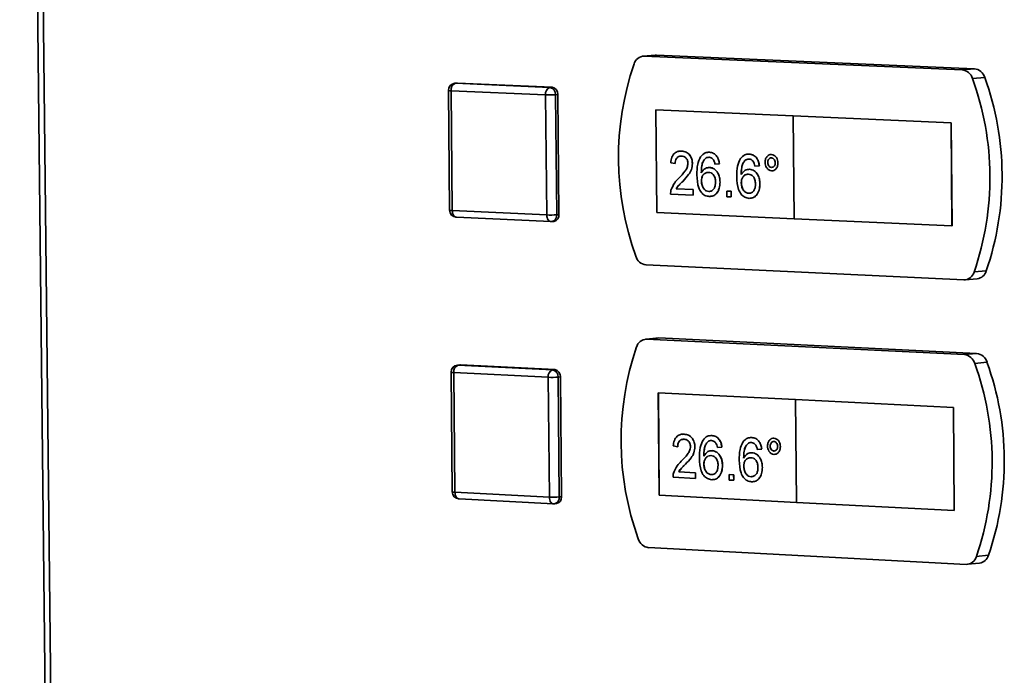
# Paper-space layout 'Blatt3' of a CAD drawing. Units: millimetres. Extents: x 0 to 4200, y 0 to 2970.
# Drawn here: x 613 to 856, y 1973 to 2135 of the extents above; entities that cross this region are included whole.
import ezdxf

# ---------------------------------------------------------------- set-up
doc = ezdxf.new("R2010")
doc.units = ezdxf.units.MM

psp = doc.layouts.new('Blatt3')

# ---------------------------------------------------------------- linework, layer by layer
at = {"color": 7, "linetype": 'Continuous', "lineweight": 35, "ltscale": 10}
for p, q in [((627.41, 1190.61), (612.79, 2550.94)), ((614.2, 2550.9), (628.8, 1190.26)), ((769.5, 2126.4), (766.48, 2126.13)), ((769.78, 2126.4), (766.76, 2126.14)), ((845.17, 2122.76), (766.76, 2126.14)), ((769.78, 2126.4), (769.5, 2126.4)), ((848.18, 2123.02), (769.78, 2126.4)), ((848.18, 2123.02), (845.17, 2122.76)), ((850.74, 2120.84), (847.73, 2120.58)), ((718.51, 2117.68), (718.79, 2088.11)), ((742.47, 2116.57), (719.17, 2117.59)), ((719.17, 2117.59), (719.45, 2088.03)), ((720.64, 2119.47), (720.09, 2119.42)), ((720.23, 2119.43), (720.78, 2119.47)), ((720.23, 2119.43), (743.53, 2118.4)), ((720.64, 2119.47), (720.78, 2119.47)), ((720.78, 2119.47), (744.07, 2118.45)), ((743.53, 2118.4), (744.07, 2118.45)), ((742.74, 2086.95), (742.47, 2116.57)), ((744.92, 2116.6), (745.46, 2116.65)), ((744.92, 2116.6), (745.2, 2086.98)), ((745.46, 2116.65), (745.74, 2087.03)), ((803.53, 2111.42), (769.64, 2112.92)), ((769.64, 2112.92), (769.87, 2087.59)), ((769.65, 2112.92), (769.88, 2087.59)), ((803.52, 2111.42), (803.73, 2086.03)), ((842.46, 2109.7), (803.52, 2111.42)), ((803.52, 2111.42), (803.53, 2111.42)), ((842.47, 2109.7), (803.53, 2111.42)), ((842.67, 2084.23), (842.46, 2109.7)), ((842.46, 2109.7), (842.47, 2109.7)), ((842.68, 2084.23), (842.47, 2109.7)), ((775.59, 2102.71), (775.58, 2102.71)), ((775.59, 2102.68), (776.03, 2102.72)), ((776.02, 2102.72), (776.03, 2102.72)), ((781.85, 2100.89), (781.86, 2100.89)), ((782.45, 2102.4), (782.44, 2102.4)), ((782.46, 2102.35), (782.85, 2102.41)), ((782.84, 2102.41), (782.85, 2102.41)), ((791.68, 2100.45), (791.7, 2100.45)), ((792.29, 2101.96), (792.28, 2101.96)), ((792.29, 2101.91), (792.69, 2101.97)), ((792.67, 2101.97), (792.69, 2101.97)), ((797.97, 2101.86), (797.96, 2101.86)), ((798.14, 2101.86), (798.15, 2101.86)), ((774.41, 2099.62), (773.32, 2099.8)), ((774.41, 2099.62), (774.42, 2099.62)), ((778.66, 2099.63), (778.67, 2099.63)), ((782.64, 2098.67), (782.63, 2098.67)), ((782.65, 2098.61), (782.93, 2098.68)), ((782.92, 2098.68), (782.93, 2098.68)), ((785.32, 2099.54), (784.23, 2099.45)), ((785.32, 2099.54), (785.33, 2099.54)), ((792.47, 2098.23), (792.46, 2098.23)), ((792.48, 2098.17), (792.77, 2098.23)), ((792.76, 2098.23), (792.77, 2098.23)), ((795.16, 2099.09), (794.07, 2099)), ((795.16, 2099.09), (795.17, 2099.09)), ((797.23, 2099.9), (797.24, 2099.9)), ((798.18, 2098.68), (798.19, 2098.68)), ((798.36, 2097.85), (798.38, 2097.85)), ((799.75, 2099.79), (799.76, 2099.79)), ((776.34, 2095.31), (776.35, 2095.32)), ((780.88, 2095.3), (780.89, 2095.3)), ((774.66, 2093.39), (778.83, 2093.2)), ((774.66, 2093.39), (774.67, 2093.39)), ((774.67, 2093.39), (778.84, 2093.2)), ((778.83, 2093.2), (778.84, 2091.82)), ((778.83, 2093.2), (778.84, 2093.2)), ((778.84, 2093.2), (778.85, 2091.82)), ((785.47, 2095.07), (785.48, 2095.07)), ((787.13, 2092.82), (787.14, 2092.83)), ((787.13, 2092.82), (788.22, 2092.77)), ((787.14, 2091.44), (787.13, 2092.82)), ((787.14, 2092.83), (788.23, 2092.78)), ((790.72, 2094.86), (790.73, 2094.86)), ((795.31, 2094.62), (795.32, 2094.62)), ((778.84, 2091.82), (773.28, 2092.08)), ((778.84, 2091.82), (778.85, 2091.82)), ((782.71, 2092.75), (782.72, 2092.75)), ((783.13, 2091.51), (783.15, 2091.51)), ((788.23, 2091.39), (787.14, 2091.44)), ((788.22, 2092.77), (788.23, 2092.78)), ((788.22, 2092.77), (788.23, 2091.39)), ((788.23, 2092.78), (788.24, 2091.39)), ((788.23, 2091.39), (788.24, 2091.39)), ((792.55, 2092.3), (792.56, 2092.3)), ((792.97, 2091.06), (792.98, 2091.06)), ((719.45, 2088.03), (742.74, 2086.95)), ((720.46, 2086.38), (743.75, 2085.3)), ((745.2, 2086.98), (745.74, 2087.03)), ((769.87, 2087.59), (803.73, 2086.03)), ((769.88, 2087.59), (769.87, 2087.59)), ((769.88, 2087.59), (803.73, 2086.03)), ((803.73, 2086.03), (842.67, 2084.23)), ((743.99, 2085.31), (744.53, 2085.36)), ((842.67, 2084.23), (842.68, 2084.23)), ((767.22, 2074.63), (845.58, 2070.93)), ((845.9, 2070.94), (848.9, 2071.22)), ((851.11, 2073.16), (848.11, 2072.88)), ((770.09, 2056.59), (767.07, 2056.3)), ((770.4, 2056.6), (767.38, 2056.31)), ((770.4, 2056.6), (770.09, 2056.59)), ((848.73, 2052.79), (770.4, 2056.6)), ((845.73, 2052.5), (767.38, 2056.31)), ((848.73, 2052.79), (845.73, 2052.5)), ((721.28, 2049.95), (720.74, 2049.9)), ((720.9, 2049.9), (721.44, 2049.95)), ((720.9, 2049.9), (744.18, 2048.75)), ((721.28, 2049.95), (721.44, 2049.95)), ((721.44, 2049.95), (744.72, 2048.8)), ((851.29, 2050.6), (848.29, 2050.31)), ((719.17, 2048.15), (719.45, 2018.64)), ((743.11, 2046.91), (719.83, 2048.06)), ((719.83, 2048.06), (720.11, 2018.54)), ((743.39, 2017.34), (743.11, 2046.91)), ((744.18, 2048.75), (744.72, 2048.8)), ((745.56, 2046.94), (746.1, 2047)), ((745.56, 2046.94), (745.84, 2017.38)), ((746.1, 2047), (746.38, 2017.43)), ((804.12, 2041.41), (770.26, 2043.09)), ((770.26, 2043.09), (770.49, 2017.81)), ((770.27, 2043.09), (770.5, 2017.81)), ((804.11, 2041.41), (804.33, 2016.06)), ((843.03, 2039.48), (804.11, 2041.41)), ((804.11, 2041.41), (804.12, 2041.41)), ((843.04, 2039.48), (804.12, 2041.41)), ((843.23, 2014.05), (843.03, 2039.48)), ((843.03, 2039.48), (843.04, 2039.48)), ((843.24, 2014.05), (843.04, 2039.48)), ((776.16, 2032.87), (776.15, 2032.86)), ((776.17, 2032.83), (776.64, 2032.88)), ((776.63, 2032.87), (776.64, 2032.88)), ((783.03, 2032.52), (783.02, 2032.52)), ((783.03, 2032.46), (783.46, 2032.53)), ((783.45, 2032.53), (783.46, 2032.53)), ((775.03, 2029.79), (773.94, 2029.98)), ((775.03, 2029.79), (775.04, 2029.79)), ((779.28, 2029.77), (779.29, 2029.77)), ((782.46, 2031.02), (782.47, 2031.02)), ((792.29, 2030.52), (792.3, 2030.53)), ((792.85, 2032.03), (792.84, 2032.02)), ((792.86, 2031.97), (793.29, 2032.04)), ((793.28, 2032.04), (793.29, 2032.04)), ((797.83, 2029.94), (797.84, 2029.94)), ((798.55, 2031.9), (798.54, 2031.89)), ((798.74, 2031.9), (798.75, 2031.9)), ((800.35, 2029.82), (800.36, 2029.82)), ((783.22, 2028.8), (783.21, 2028.8)), ((783.23, 2028.74), (783.54, 2028.81)), ((783.53, 2028.8), (783.54, 2028.81)), ((785.93, 2029.65), (784.84, 2029.57)), ((785.93, 2029.65), (785.94, 2029.65)), ((793.05, 2028.3), (793.04, 2028.3)), ((793.06, 2028.24), (793.37, 2028.31)), ((793.36, 2028.31), (793.37, 2028.31)), ((795.76, 2029.15), (794.67, 2029.07)), ((795.76, 2029.15), (795.77, 2029.15)), ((798.78, 2028.72), (798.79, 2028.72)), ((798.98, 2027.9), (798.99, 2027.9)), ((776.96, 2025.48), (776.97, 2025.48)), ((781.49, 2025.45), (781.51, 2025.45)), ((786.08, 2025.18), (786.09, 2025.19)), ((791.32, 2024.95), (791.33, 2024.95)), ((775.28, 2023.57), (775.29, 2023.58)), ((775.28, 2023.57), (779.44, 2023.36)), ((775.29, 2023.58), (779.45, 2023.36)), ((779.44, 2023.36), (779.45, 2021.98)), ((779.44, 2023.36), (779.45, 2023.36)), ((779.45, 2023.36), (779.46, 2021.98)), ((783.32, 2022.89), (783.34, 2022.89)), ((787.75, 2021.56), (787.73, 2022.94)), ((787.73, 2022.94), (788.83, 2022.88)), ((787.73, 2022.94), (787.75, 2022.94)), ((787.75, 2022.94), (788.84, 2022.88)), ((788.83, 2022.88), (788.84, 2021.5)), ((788.83, 2022.88), (788.84, 2022.88)), ((788.84, 2022.88), (788.85, 2021.5)), ((793.15, 2022.38), (793.16, 2022.38)), ((795.91, 2024.68), (795.92, 2024.68)), ((779.45, 2021.98), (773.89, 2022.27)), ((779.45, 2021.98), (779.46, 2021.98)), ((783.78, 2021.65), (783.79, 2021.65)), ((788.84, 2021.5), (787.75, 2021.56)), ((788.84, 2021.5), (788.85, 2021.5)), ((793.61, 2021.14), (793.62, 2021.15)), ((720.11, 2018.54), (743.39, 2017.34)), ((770.49, 2017.81), (804.33, 2016.06)), ((770.5, 2017.81), (770.49, 2017.81)), ((770.5, 2017.81), (804.33, 2016.06)), ((721.11, 2016.91), (744.38, 2015.71)), ((744.65, 2015.71), (745.19, 2015.77)), ((745.84, 2017.38), (746.38, 2017.43)), ((804.33, 2016.06), (843.23, 2014.05)), ((843.23, 2014.05), (843.24, 2014.05)), ((767.84, 2004.88), (846.14, 2000.76)), ((851.67, 2003.01), (848.67, 2002.69)), ((846.49, 2000.77), (849.49, 2001.08))]:
    psp.add_line(p, q, dxfattribs=at)
at = {"color": 1, "linetype": 'Continuous', "lineweight": 35, "ltscale": 10}
for p, q in [((720.09, 2119.42), (720.23, 2119.43)), ((720.74, 2049.9), (720.9, 2049.9))]:
    psp.add_line(p, q, dxfattribs=at)
at = {"color": 1, "linetype": 'Continuous', "lineweight": 35, "ltscale": 10, "flags": 128}
for points in [[(720.46, 2086.38), (720.34, 2086.4), (720.13, 2086.48), (719.94, 2086.62), (719.78, 2086.83), (719.64, 2087.08), (719.54, 2087.37), (719.47, 2087.69), (719.45, 2088.03)], [(743.75, 2085.3), (743.63, 2085.32), (743.42, 2085.4), (743.24, 2085.54), (743.07, 2085.74), (742.93, 2086), (742.83, 2086.29), (742.77, 2086.61), (742.74, 2086.95)], [(721.11, 2016.91), (721, 2016.93), (720.79, 2017.01), (720.61, 2017.15), (720.44, 2017.35), (720.3, 2017.6), (720.2, 2017.89), (720.13, 2018.2), (720.11, 2018.54)], [(744.38, 2015.71), (744.27, 2015.72), (744.07, 2015.8), (743.88, 2015.94), (743.71, 2016.14), (743.58, 2016.39), (743.47, 2016.68), (743.41, 2017), (743.39, 2017.34)]]:
    psp.add_lwpolyline(points, dxfattribs=at)
at = {"color": 7, "linetype": 'Continuous', "lineweight": 35, "ltscale": 100}
for centre, radius, start, end in [((766.81, 2123.5), 2.64, 91.1025, 164.8711), ((832.08, 2101.1), 71.64, 161.1969, 199.8311), ((844.81, 2119.74), 3.04, 15.9848, 83.2224), ((847.82, 2120.01), 3.04, 15.9907, 83.2291), ((780.41, 2096.19), 71.61, 341.0001, 19.9123), ((783.46, 2096.47), 71.56, 340.9936, 19.9146), ((720.24, 2117.69), 1.74, 94.93, 180.5567), ((720.82, 2117.86), 1.67, 110.4897, 189.1684), ((744.12, 2116.83), 1.68, 110.625, 189.1823), ((743.24, 2116.74), 1.69, 355.367, 79.8586), ((743.78, 2116.79), 1.69, 355.3673, 79.8603), ((743.39, 2138.68), 22.13, 267.6227, 273.9814), ((720.54, 2088.13), 1.75, 180.5988, 267.346), ((743.66, 2108), 21.07, 267.4967, 274.1726), ((744.22, 2086.85), 1.53, 281.6038, 6.7871), ((743.83, 2087.05), 1.75, 267.34, 275.2643), ((767.59, 2077.62), 3.02, 195.8365, 262.8553), ((845.55, 2073.58), 2.66, 270.6973, 344.5386), ((848.51, 2073.9), 2.71, 278.2882, 344.1744), ((832.53, 2031.33), 71.46, 161.1808, 199.8472), ((767.41, 2053.69), 2.62, 90.7119, 164.8152), ((845.35, 2049.46), 3.06, 16.0001, 82.8941), ((848.36, 2049.76), 3.06, 16.006, 82.901), ((720.91, 2048.17), 1.74, 95.4902, 180.5439), ((721.5, 2048.32), 1.69, 110.9245, 188.9891), ((781.14, 2025.96), 71.43, 340.9838, 19.9286), ((784.19, 2026.27), 71.38, 340.9773, 19.9309), ((744.78, 2047.17), 1.69, 111.0606, 189.0022), ((744.04, 2066.68), 19.79, 267.3265, 274.4309), ((743.87, 2047.08), 1.7, 355.4661, 79.5766), ((744.41, 2047.13), 1.7, 355.4664, 79.5783), ((721.2, 2018.66), 1.75, 180.6019, 267.046), ((744.31, 2036.26), 18.94, 267.2008, 274.6217), ((744.47, 2017.45), 1.75, 267.0278, 275.8312), ((744.87, 2017.25), 1.52, 282.0242, 6.7939), ((768.24, 2007.89), 3.04, 195.853, 262.5293), ((849.08, 2003.74), 2.69, 278.7539, 344.0839), ((846.13, 2003.39), 2.64, 270.306, 344.4803)]:
    psp.add_arc(centre, radius, start, end, dxfattribs=at)
at = {"color": 1, "linetype": 'Continuous', "lineweight": 35, "ltscale": 100}
for centre, radius, start, end in [((719.02, 2119.12), 1.53, 250.3023, 275.4124), ((719.34, 2089.77), 1.74, 251.4739, 273.5218), ((743.68, 2086.8), 1.53, 281.6051, 6.7885), ((719.69, 2049.44), 1.39, 248.1222, 275.9036), ((720.01, 2020.12), 1.59, 249.4971, 273.8141), ((744.33, 2017.2), 1.52, 282.0255, 6.7953)]:
    psp.add_arc(centre, radius, start, end, dxfattribs=at)
at = {"color": 7, "linetype": 'Continuous', "lineweight": 35, "ltscale": 10}
for points, knots in [([(773.32, 2099.8), (773.37, 2100.28), (773.49, 2101.23), (774.21, 2102.25), (775.12, 2102.7), (775.72, 2102.71), (776.02, 2102.72)], [0, 0, 0, 0, 0.280235, 0.558893, 0.779132, 1, 1, 1, 1]), ([(776.02, 2102.72), (776.39, 2102.67), (777.13, 2102.57), (778.02, 2101.78), (778.57, 2100.74), (778.63, 2100), (778.66, 2099.63)], [0, 0, 0, 0, 0.280482, 0.559644, 0.779749, 1, 1, 1, 1]), ([(776.03, 2102.72), (776.4, 2102.67), (777.14, 2102.57), (778.03, 2101.79), (778.58, 2100.74), (778.64, 2100), (778.67, 2099.63)], [0, 0, 0, 0, 0.280482, 0.559644, 0.779749, 1, 1, 1, 1]), ([(776, 2101.48), (775.77, 2101.46), (775.3, 2101.44), (774.74, 2100.98), (774.44, 2100.31), (774.42, 2099.85), (774.41, 2099.62)], [0, 0, 0, 0, 0.2804101, 0.559489, 0.7793747, 1, 1, 1, 1]), ([(775.77, 2101.44), (775.62, 2101.43), (775.23, 2101.4), (774.75, 2100.98), (774.45, 2100.32), (774.43, 2099.85), (774.42, 2099.62)], [0, 0, 0, 0, 0.2002274, 0.5104036, 0.7547908, 1, 1, 1, 1]), ([(777.57, 2099.66), (777.54, 2099.94), (777.48, 2100.49), (777.03, 2101.09), (776.52, 2101.41), (776.17, 2101.46), (776, 2101.48)], [0, 0, 0, 0, 0.27908, 0.558612, 0.779043, 1, 1, 1, 1]), ([(779.78, 2096.82), (779.78, 2097.72), (779.79, 2099.33), (780.4, 2100.69), (780.67, 2101.29)], [0, 0, 0, 0, 0.561396, 1, 1, 1, 1]), ([(780.67, 2101.29), (781.01, 2101.67), (781.63, 2102.36), (782.47, 2102.4), (782.84, 2102.41)], [0, 0, 0, 0, 0.55838, 1, 1, 1, 1]), ([(781.85, 2100.89), (781.64, 2100.64), (781.23, 2100.14), (780.89, 2098.88), (780.87, 2097.93), (780.86, 2097.35)], [0, 0, 0, 0, 0.279359, 0.559176, 1, 1, 1, 1]), ([(781.86, 2100.89), (781.65, 2100.64), (781.24, 2100.14), (780.9, 2098.88), (780.88, 2097.93), (780.87, 2097.35)], [0, 0, 0, 0, 0.279359, 0.559176, 1, 1, 1, 1]), ([(782.78, 2101.17), (782.59, 2101.16), (782.27, 2101.15), (781.98, 2100.97), (781.85, 2100.89)], [0, 0, 0, 0, 0.559717, 1, 1, 1, 1]), ([(782.79, 2101.17), (782.6, 2101.16), (782.28, 2101.15), (781.99, 2100.97), (781.86, 2100.89)], [0, 0, 0, 0, 0.559717, 1, 1, 1, 1]), ([(783.83, 2100.57), (783.65, 2100.76), (783.34, 2101.09), (782.95, 2101.15), (782.78, 2101.17)], [0, 0, 0, 0, 0.5590039, 1, 1, 1, 1]), ([(782.84, 2102.41), (783.18, 2102.36), (783.86, 2102.26), (784.68, 2101.51), (785.16, 2100.54), (785.27, 2099.87), (785.32, 2099.54)], [0, 0, 0, 0, 0.280049, 0.559187, 0.779374, 1, 1, 1, 1]), ([(782.85, 2102.41), (783.19, 2102.36), (783.87, 2102.26), (784.69, 2101.51), (785.17, 2100.54), (785.28, 2099.87), (785.33, 2099.54)], [0, 0, 0, 0, 0.280049, 0.559187, 0.779374, 1, 1, 1, 1]), ([(784.23, 2099.45), (784.18, 2099.67), (784.1, 2100.08), (783.91, 2100.42), (783.83, 2100.57)], [0, 0, 0, 0, 0.560488, 1, 1, 1, 1]), ([(789.61, 2096.37), (789.61, 2097.28), (789.62, 2098.88), (790.23, 2100.24), (790.5, 2100.84)], [0, 0, 0, 0, 0.561396, 1, 1, 1, 1]), ([(790.5, 2100.84), (790.85, 2101.23), (791.47, 2101.92), (792.3, 2101.95), (792.67, 2101.97)], [0, 0, 0, 0, 0.55838, 1, 1, 1, 1]), ([(791.68, 2100.45), (791.48, 2100.2), (791.07, 2099.69), (790.72, 2098.43), (790.71, 2097.49), (790.7, 2096.91)], [0, 0, 0, 0, 0.279359, 0.559176, 1, 1, 1, 1]), ([(791.7, 2100.45), (791.49, 2100.2), (791.08, 2099.69), (790.73, 2098.43), (790.72, 2097.49), (790.71, 2096.91)], [0, 0, 0, 0, 0.279359, 0.559176, 1, 1, 1, 1]), ([(792.61, 2100.73), (792.43, 2100.72), (792.1, 2100.7), (791.81, 2100.53), (791.68, 2100.45)], [0, 0, 0, 0, 0.559717, 1, 1, 1, 1]), ([(792.62, 2100.73), (792.44, 2100.72), (792.11, 2100.7), (791.82, 2100.53), (791.7, 2100.45)], [0, 0, 0, 0, 0.559717, 1, 1, 1, 1]), ([(793.66, 2100.13), (793.49, 2100.31), (793.18, 2100.65), (792.79, 2100.7), (792.61, 2100.73)], [0, 0, 0, 0, 0.559004, 1, 1, 1, 1]), ([(792.67, 2101.97), (793.02, 2101.92), (793.7, 2101.82), (794.52, 2101.07), (795, 2100.1), (795.11, 2099.43), (795.16, 2099.09)], [0, 0, 0, 0, 0.280049, 0.559187, 0.779374, 1, 1, 1, 1]), ([(792.69, 2101.97), (793.03, 2101.92), (793.71, 2101.82), (794.53, 2101.07), (795.01, 2100.1), (795.12, 2099.43), (795.17, 2099.09)], [0, 0, 0, 0, 0.280049, 0.559187, 0.779374, 1, 1, 1, 1]), ([(794.07, 2099), (794.02, 2099.23), (793.94, 2099.63), (793.75, 2099.98), (793.66, 2100.13)], [0, 0, 0, 0, 0.560488, 1, 1, 1, 1]), ([(796.58, 2099.93), (796.6, 2100.23), (796.65, 2100.81), (797.08, 2101.44), (797.59, 2101.82), (797.96, 2101.85), (798.14, 2101.86)], [0, 0, 0, 0, 0.279529, 0.55934, 0.779658, 1, 1, 1, 1]), ([(798.16, 2101.03), (798.02, 2101.02), (797.75, 2100.99), (797.45, 2100.68), (797.26, 2100.31), (797.24, 2100.03), (797.23, 2099.9)], [0, 0, 0, 0, 0.279558, 0.559263, 0.779588, 1, 1, 1, 1]), ([(798.17, 2101.03), (798.03, 2101.02), (797.76, 2100.99), (797.46, 2100.68), (797.27, 2100.31), (797.25, 2100.03), (797.24, 2099.9)], [0, 0, 0, 0, 0.279558, 0.559263, 0.779588, 1, 1, 1, 1]), ([(798.14, 2101.86), (798.38, 2101.82), (798.85, 2101.73), (799.37, 2101.16), (799.7, 2100.49), (799.73, 2100.02), (799.75, 2099.79)], [0, 0, 0, 0, 0.279563, 0.559286, 0.7796, 1, 1, 1, 1]), ([(798.15, 2101.86), (798.39, 2101.82), (798.86, 2101.73), (799.38, 2101.16), (799.71, 2100.49), (799.74, 2100.02), (799.76, 2099.79)], [0, 0, 0, 0, 0.279563, 0.559286, 0.7796, 1, 1, 1, 1]), ([(799.09, 2099.81), (799.08, 2099.99), (799.04, 2100.34), (798.78, 2100.73), (798.48, 2100.98), (798.26, 2101.01), (798.16, 2101.03)], [0, 0, 0, 0, 0.279512, 0.559328, 0.779657, 1, 1, 1, 1]), ([(775.32, 2096.01), (775.85, 2096.57), (776.6, 2097.36), (777.43, 2098.6), (777.52, 2099.31), (777.57, 2099.66)], [0, 0, 0, 0, 0.561313, 0.781386, 1, 1, 1, 1]), ([(778.66, 2099.63), (778.61, 2099.11), (778.5, 2098.09), (777.6, 2096.64), (776.82, 2095.82), (776.34, 2095.31)], [0, 0, 0, 0, 0.278741, 0.558834, 1, 1, 1, 1]), ([(778.67, 2099.63), (778.62, 2099.12), (778.51, 2098.09), (777.61, 2096.64), (776.83, 2095.82), (776.35, 2095.32)], [0, 0, 0, 0, 0.278741, 0.558834, 1, 1, 1, 1]), ([(780.86, 2097.35), (781.17, 2097.79), (781.72, 2098.56), (782.55, 2098.64), (782.92, 2098.68)], [0, 0, 0, 0, 0.5586251, 1, 1, 1, 1]), ([(782.92, 2098.68), (783.31, 2098.59), (784.1, 2098.43), (784.94, 2097.41), (785.4, 2096.24), (785.45, 2095.46), (785.47, 2095.07)], [0, 0, 0, 0, 0.279141, 0.558815, 0.77917, 1, 1, 1, 1]), ([(782.93, 2098.68), (783.32, 2098.6), (784.11, 2098.43), (784.95, 2097.41), (785.41, 2096.24), (785.46, 2095.46), (785.48, 2095.07)], [0, 0, 0, 0, 0.279141, 0.558815, 0.77917, 1, 1, 1, 1]), ([(790.7, 2096.91), (791.01, 2097.34), (791.56, 2098.12), (792.39, 2098.2), (792.76, 2098.23)], [0, 0, 0, 0, 0.558625, 1, 1, 1, 1]), ([(792.76, 2098.23), (793.15, 2098.15), (793.93, 2097.98), (794.78, 2096.96), (795.24, 2095.79), (795.29, 2095.01), (795.31, 2094.62)], [0, 0, 0, 0, 0.279141, 0.558815, 0.77917, 1, 1, 1, 1]), ([(792.77, 2098.23), (793.16, 2098.15), (793.95, 2097.98), (794.79, 2096.96), (795.25, 2095.79), (795.3, 2095.01), (795.32, 2094.62)], [0, 0, 0, 0, 0.279141, 0.558815, 0.77917, 1, 1, 1, 1]), ([(798.18, 2097.85), (797.94, 2097.9), (797.47, 2097.99), (796.95, 2098.56), (796.63, 2099.23), (796.59, 2099.7), (796.58, 2099.93)], [0, 0, 0, 0, 0.279488, 0.559227, 0.779561, 1, 1, 1, 1]), ([(797.23, 2099.9), (797.25, 2099.72), (797.29, 2099.37), (797.54, 2098.98), (797.85, 2098.73), (798.07, 2098.7), (798.18, 2098.68)], [0, 0, 0, 0, 0.279565, 0.559423, 0.7797, 1, 1, 1, 1]), ([(797.24, 2099.9), (797.26, 2099.72), (797.3, 2099.38), (797.56, 2098.98), (797.86, 2098.73), (798.08, 2098.7), (798.19, 2098.68)], [0, 0, 0, 0, 0.279565, 0.559423, 0.7797, 1, 1, 1, 1]), ([(798.18, 2098.68), (798.31, 2098.69), (798.59, 2098.72), (798.89, 2099.03), (799.07, 2099.41), (799.09, 2099.68), (799.09, 2099.81)], [0, 0, 0, 0, 0.279549, 0.55928, 0.779603, 1, 1, 1, 1]), ([(799.75, 2099.79), (799.73, 2099.49), (799.68, 2098.9), (799.25, 2098.27), (798.73, 2097.89), (798.36, 2097.86), (798.18, 2097.85)], [0, 0, 0, 0, 0.279465, 0.55931, 0.779609, 1, 1, 1, 1]), ([(799.76, 2099.79), (799.74, 2099.49), (799.69, 2098.9), (799.26, 2098.27), (798.74, 2097.89), (798.37, 2097.86), (798.19, 2097.85)], [0, 0, 0, 0, 0.279465, 0.55931, 0.779609, 1, 1, 1, 1]), ([(773.38, 2093.03), (773.65, 2093.69), (774.13, 2094.86), (774.95, 2095.66), (775.32, 2096.01)], [0, 0, 0, 0, 0.5583593, 1, 1, 1, 1]), ([(776.34, 2095.31), (776.14, 2095.11), (775.81, 2094.78), (775.35, 2094.31), (774.97, 2093.89), (774.77, 2093.56), (774.66, 2093.39)], [0, 0, 0, 0, 0.3400378, 0.5600628, 0.7800895, 1, 1, 1, 1]), ([(776.35, 2095.32), (776.15, 2095.11), (775.82, 2094.78), (775.36, 2094.31), (774.98, 2093.9), (774.78, 2093.56), (774.67, 2093.39)], [0, 0, 0, 0, 0.3400378, 0.5600628, 0.7800895, 1, 1, 1, 1]), ([(782.81, 2091.5), (782.45, 2091.56), (781.73, 2091.67), (780.79, 2092.48), (779.88, 2094.18), (779.82, 2095.73), (779.78, 2096.82)], [0, 0, 0, 0, 0.186919, 0.373549, 0.560232, 1, 1, 1, 1]), ([(782.63, 2097.45), (782.37, 2097.43), (781.85, 2097.38), (781.25, 2096.82), (780.92, 2096.08), (780.89, 2095.56), (780.88, 2095.3)], [0, 0, 0, 0, 0.27974, 0.559339, 0.779412, 1, 1, 1, 1]), ([(780.88, 2095.3), (780.92, 2094.95), (780.99, 2094.25), (781.43, 2093.38), (782.06, 2092.85), (782.49, 2092.78), (782.71, 2092.75)], [0, 0, 0, 0, 0.280082, 0.55977, 0.779688, 1, 1, 1, 1]), ([(782.64, 2097.45), (782.38, 2097.43), (781.86, 2097.38), (781.27, 2096.82), (780.93, 2096.08), (780.9, 2095.56), (780.89, 2095.3)], [0, 0, 0, 0, 0.27974, 0.559339, 0.779412, 1, 1, 1, 1]), ([(780.89, 2095.3), (780.93, 2094.95), (781, 2094.25), (781.44, 2093.38), (782.07, 2092.85), (782.5, 2092.78), (782.72, 2092.75)], [0, 0, 0, 0, 0.280082, 0.55977, 0.779688, 1, 1, 1, 1]), ([(784.38, 2095.07), (784.36, 2095.41), (784.31, 2096.08), (783.87, 2096.91), (783.26, 2097.37), (782.84, 2097.42), (782.63, 2097.45)], [0, 0, 0, 0, 0.280456, 0.559364, 0.779311, 1, 1, 1, 1]), ([(792.64, 2091.05), (792.28, 2091.11), (791.57, 2091.22), (790.63, 2092.03), (789.71, 2093.73), (789.65, 2095.28), (789.61, 2096.37)], [0, 0, 0, 0, 0.186919, 0.373549, 0.560232, 1, 1, 1, 1]), ([(792.47, 2097), (792.2, 2096.98), (791.68, 2096.93), (791.09, 2096.37), (790.75, 2095.64), (790.73, 2095.12), (790.72, 2094.86)], [0, 0, 0, 0, 0.27974, 0.559339, 0.779412, 1, 1, 1, 1]), ([(792.48, 2097), (792.22, 2096.98), (791.69, 2096.93), (791.1, 2096.37), (790.76, 2095.64), (790.74, 2095.12), (790.73, 2094.86)], [0, 0, 0, 0, 0.27974, 0.559339, 0.779412, 1, 1, 1, 1]), ([(794.22, 2094.63), (794.19, 2094.96), (794.15, 2095.64), (793.71, 2096.46), (793.09, 2096.92), (792.68, 2096.98), (792.47, 2097)], [0, 0, 0, 0, 0.280456, 0.559364, 0.779311, 1, 1, 1, 1]), ([(773.28, 2092.08), (773.28, 2092.26), (773.28, 2092.59), (773.35, 2092.89), (773.38, 2093.03)], [0, 0, 0, 0, 0.559956, 1, 1, 1, 1]), ([(782.71, 2092.75), (782.98, 2092.78), (783.52, 2092.83), (784.08, 2093.48), (784.35, 2094.28), (784.37, 2094.81), (784.38, 2095.07)], [0, 0, 0, 0, 0.279489, 0.558551, 0.778978, 1, 1, 1, 1]), ([(785.47, 2095.07), (785.43, 2094.54), (785.35, 2093.5), (784.71, 2092.27), (783.79, 2091.57), (783.13, 2091.52), (782.81, 2091.5)], [0, 0, 0, 0, 0.28023, 0.559761, 0.779759, 1, 1, 1, 1]), ([(785.48, 2095.07), (785.44, 2094.54), (785.37, 2093.5), (784.72, 2092.27), (783.9, 2091.62), (783.36, 2091.58), (783.14, 2091.56)], [0, 0, 0, 0, 0.302528, 0.604301, 0.841805, 1, 1, 1, 1]), ([(790.72, 2094.86), (790.75, 2094.5), (790.82, 2093.8), (791.27, 2092.93), (791.89, 2092.4), (792.33, 2092.33), (792.55, 2092.3)], [0, 0, 0, 0, 0.280082, 0.55977, 0.779688, 1, 1, 1, 1]), ([(790.73, 2094.86), (790.76, 2094.5), (790.83, 2093.8), (791.28, 2092.93), (791.9, 2092.4), (792.34, 2092.33), (792.56, 2092.3)], [0, 0, 0, 0, 0.280082, 0.55977, 0.779688, 1, 1, 1, 1]), ([(792.55, 2092.3), (792.82, 2092.33), (793.36, 2092.38), (793.92, 2093.03), (794.19, 2093.83), (794.21, 2094.36), (794.22, 2094.63)], [0, 0, 0, 0, 0.279489, 0.558551, 0.778978, 1, 1, 1, 1]), ([(795.31, 2094.62), (795.27, 2094.1), (795.19, 2093.05), (794.55, 2091.82), (793.62, 2091.12), (792.97, 2091.07), (792.64, 2091.05)], [0, 0, 0, 0, 0.2802299, 0.5597606, 0.7797594, 1, 1, 1, 1]), ([(795.32, 2094.62), (795.28, 2094.1), (795.21, 2093.05), (794.55, 2091.82), (793.73, 2091.17), (793.19, 2091.13), (792.98, 2091.11)], [0, 0, 0, 0, 0.302577, 0.604398, 0.84194, 1, 1, 1, 1]), ([(773.94, 2029.98), (773.99, 2030.45), (774.11, 2031.4), (774.83, 2032.42), (775.74, 2032.86), (776.34, 2032.87), (776.63, 2032.87)], [0, 0, 0, 0, 0.280235, 0.558893, 0.779132, 1, 1, 1, 1]), ([(776.63, 2032.87), (777, 2032.82), (777.75, 2032.72), (778.64, 2031.93), (779.19, 2030.88), (779.25, 2030.14), (779.28, 2029.77)], [0, 0, 0, 0, 0.280482, 0.559644, 0.779749, 1, 1, 1, 1]), ([(776.64, 2032.88), (777.02, 2032.82), (777.76, 2032.72), (778.65, 2031.93), (779.2, 2030.88), (779.26, 2030.14), (779.29, 2029.77)], [0, 0, 0, 0, 0.280482, 0.559644, 0.779749, 1, 1, 1, 1]), ([(781.28, 2031.42), (781.62, 2031.8), (782.24, 2032.49), (783.08, 2032.52), (783.45, 2032.53)], [0, 0, 0, 0, 0.55838, 1, 1, 1, 1]), ([(783.45, 2032.53), (783.79, 2032.48), (784.47, 2032.37), (785.29, 2031.62), (785.77, 2030.65), (785.88, 2029.98), (785.93, 2029.65)], [0, 0, 0, 0, 0.280049, 0.559187, 0.779374, 1, 1, 1, 1]), ([(783.46, 2032.53), (783.8, 2032.48), (784.48, 2032.38), (785.3, 2031.63), (785.78, 2030.65), (785.89, 2029.98), (785.94, 2029.65)], [0, 0, 0, 0, 0.280049, 0.559187, 0.779374, 1, 1, 1, 1]), ([(776.62, 2031.64), (776.39, 2031.62), (775.92, 2031.6), (775.36, 2031.15), (775.06, 2030.48), (775.04, 2030.02), (775.03, 2029.79)], [0, 0, 0, 0, 0.28041, 0.559489, 0.779375, 1, 1, 1, 1]), ([(776.36, 2031.59), (776.22, 2031.58), (775.84, 2031.56), (775.37, 2031.15), (775.07, 2030.49), (775.05, 2030.02), (775.04, 2029.79)], [0, 0, 0, 0, 0.190764, 0.50461, 0.751889, 1, 1, 1, 1]), ([(775.93, 2026.18), (776.47, 2026.74), (777.22, 2027.52), (778.04, 2028.76), (778.14, 2029.46), (778.19, 2029.82)], [0, 0, 0, 0, 0.561313, 0.781386, 1, 1, 1, 1]), ([(778.19, 2029.82), (778.15, 2030.09), (778.09, 2030.65), (777.65, 2031.24), (777.13, 2031.57), (776.79, 2031.61), (776.62, 2031.64)], [0, 0, 0, 0, 0.27908, 0.558612, 0.779043, 1, 1, 1, 1]), ([(779.28, 2029.77), (779.22, 2029.26), (779.12, 2028.24), (778.22, 2026.8), (777.43, 2025.98), (776.96, 2025.48)], [0, 0, 0, 0, 0.278741, 0.558834, 1, 1, 1, 1]), ([(779.29, 2029.77), (779.23, 2029.26), (779.13, 2028.24), (778.23, 2026.8), (777.44, 2025.98), (776.97, 2025.48)], [0, 0, 0, 0, 0.278741, 0.558834, 1, 1, 1, 1]), ([(780.39, 2026.97), (780.39, 2027.87), (780.4, 2029.47), (781.01, 2030.82), (781.28, 2031.42)], [0, 0, 0, 0, 0.561396, 1, 1, 1, 1]), ([(782.46, 2031.02), (782.26, 2030.77), (781.85, 2030.27), (781.5, 2029.01), (781.49, 2028.07), (781.48, 2027.49)], [0, 0, 0, 0, 0.279359, 0.559176, 1, 1, 1, 1]), ([(782.47, 2031.02), (782.27, 2030.77), (781.86, 2030.27), (781.51, 2029.02), (781.5, 2028.07), (781.49, 2027.49)], [0, 0, 0, 0, 0.279359, 0.559176, 1, 1, 1, 1]), ([(783.39, 2031.29), (783.2, 2031.29), (782.88, 2031.27), (782.59, 2031.1), (782.46, 2031.02)], [0, 0, 0, 0, 0.559717, 1, 1, 1, 1]), ([(783.4, 2031.29), (783.22, 2031.29), (782.89, 2031.27), (782.6, 2031.1), (782.47, 2031.02)], [0, 0, 0, 0, 0.559717, 1, 1, 1, 1]), ([(784.44, 2030.69), (784.26, 2030.88), (783.95, 2031.21), (783.56, 2031.27), (783.39, 2031.29)], [0, 0, 0, 0, 0.5590039, 1, 1, 1, 1]), ([(784.84, 2029.57), (784.79, 2029.79), (784.71, 2030.19), (784.52, 2030.54), (784.44, 2030.69)], [0, 0, 0, 0, 0.560488, 1, 1, 1, 1]), ([(790.21, 2026.47), (790.22, 2027.37), (790.22, 2028.97), (790.84, 2030.33), (791.1, 2030.92)], [0, 0, 0, 0, 0.561396, 1, 1, 1, 1]), ([(791.1, 2030.92), (791.45, 2031.31), (792.07, 2031.99), (792.91, 2032.02), (793.28, 2032.04)], [0, 0, 0, 0, 0.55838, 1, 1, 1, 1]), ([(792.29, 2030.52), (792.08, 2030.27), (791.67, 2029.77), (791.33, 2028.52), (791.31, 2027.57), (791.3, 2026.99)], [0, 0, 0, 0, 0.279359, 0.559176, 1, 1, 1, 1]), ([(792.3, 2030.53), (792.09, 2030.27), (791.68, 2029.77), (791.34, 2028.52), (791.32, 2027.57), (791.31, 2026.99)], [0, 0, 0, 0, 0.279359, 0.559176, 1, 1, 1, 1]), ([(793.22, 2030.8), (793.03, 2030.79), (792.71, 2030.78), (792.42, 2030.6), (792.29, 2030.52)], [0, 0, 0, 0, 0.559717, 1, 1, 1, 1]), ([(793.23, 2030.8), (793.04, 2030.79), (792.72, 2030.78), (792.43, 2030.6), (792.3, 2030.53)], [0, 0, 0, 0, 0.559717, 1, 1, 1, 1]), ([(794.27, 2030.19), (794.09, 2030.38), (793.78, 2030.71), (793.39, 2030.77), (793.22, 2030.8)], [0, 0, 0, 0, 0.559004, 1, 1, 1, 1]), ([(793.28, 2032.04), (793.62, 2031.98), (794.3, 2031.88), (795.12, 2031.13), (795.6, 2030.16), (795.71, 2029.49), (795.76, 2029.15)], [0, 0, 0, 0, 0.280049, 0.559187, 0.779374, 1, 1, 1, 1]), ([(793.29, 2032.04), (793.63, 2031.98), (794.31, 2031.88), (795.13, 2031.13), (795.61, 2030.16), (795.72, 2029.49), (795.77, 2029.15)], [0, 0, 0, 0, 0.280049, 0.559187, 0.779374, 1, 1, 1, 1]), ([(794.67, 2029.07), (794.62, 2029.29), (794.54, 2029.7), (794.35, 2030.04), (794.27, 2030.19)], [0, 0, 0, 0, 0.560488, 1, 1, 1, 1]), ([(797.18, 2029.98), (797.2, 2030.27), (797.25, 2030.86), (797.68, 2031.49), (798.19, 2031.86), (798.56, 2031.89), (798.74, 2031.9)], [0, 0, 0, 0, 0.279529, 0.55934, 0.779658, 1, 1, 1, 1]), ([(798.78, 2027.89), (798.54, 2027.94), (798.07, 2028.04), (797.55, 2028.61), (797.23, 2029.28), (797.19, 2029.75), (797.18, 2029.98)], [0, 0, 0, 0, 0.2794881, 0.559227, 0.7795612, 1, 1, 1, 1]), ([(798.76, 2031.07), (798.62, 2031.06), (798.34, 2031.03), (798.05, 2030.72), (797.86, 2030.35), (797.84, 2030.08), (797.83, 2029.94)], [0, 0, 0, 0, 0.279558, 0.559263, 0.779588, 1, 1, 1, 1]), ([(797.83, 2029.94), (797.85, 2029.77), (797.89, 2029.42), (798.14, 2029.02), (798.45, 2028.77), (798.67, 2028.74), (798.78, 2028.72)], [0, 0, 0, 0, 0.279565, 0.559423, 0.7797, 1, 1, 1, 1]), ([(798.77, 2031.07), (798.63, 2031.06), (798.36, 2031.03), (798.06, 2030.72), (797.87, 2030.35), (797.85, 2030.08), (797.84, 2029.94)], [0, 0, 0, 0, 0.279558, 0.559263, 0.779588, 1, 1, 1, 1]), ([(797.84, 2029.94), (797.86, 2029.77), (797.9, 2029.42), (798.15, 2029.02), (798.46, 2028.78), (798.68, 2028.74), (798.79, 2028.72)], [0, 0, 0, 0, 0.279565, 0.559423, 0.7797, 1, 1, 1, 1]), ([(798.74, 2031.9), (798.98, 2031.85), (799.45, 2031.76), (799.97, 2031.19), (800.29, 2030.52), (800.33, 2030.05), (800.35, 2029.82)], [0, 0, 0, 0, 0.279563, 0.559286, 0.7796, 1, 1, 1, 1]), ([(798.75, 2031.9), (798.99, 2031.85), (799.46, 2031.76), (799.98, 2031.19), (800.31, 2030.52), (800.34, 2030.05), (800.36, 2029.82)], [0, 0, 0, 0, 0.279563, 0.559286, 0.7796, 1, 1, 1, 1]), ([(799.69, 2029.85), (799.68, 2030.02), (799.64, 2030.37), (799.38, 2030.76), (799.08, 2031.02), (798.86, 2031.05), (798.76, 2031.07)], [0, 0, 0, 0, 0.279512, 0.559328, 0.779657, 1, 1, 1, 1]), ([(798.78, 2028.72), (798.91, 2028.74), (799.19, 2028.76), (799.48, 2029.07), (799.67, 2029.44), (799.68, 2029.71), (799.69, 2029.85)], [0, 0, 0, 0, 0.279549, 0.55928, 0.779603, 1, 1, 1, 1]), ([(800.35, 2029.82), (800.32, 2029.52), (800.27, 2028.94), (799.84, 2028.31), (799.33, 2027.93), (798.96, 2027.9), (798.78, 2027.89)], [0, 0, 0, 0, 0.279465, 0.55931, 0.779609, 1, 1, 1, 1]), ([(800.36, 2029.82), (800.33, 2029.53), (800.28, 2028.94), (799.86, 2028.31), (799.34, 2027.93), (798.97, 2027.9), (798.79, 2027.89)], [0, 0, 0, 0, 0.279465, 0.55931, 0.779609, 1, 1, 1, 1]), ([(781.48, 2027.49), (781.78, 2027.92), (782.34, 2028.7), (783.17, 2028.77), (783.53, 2028.8)], [0, 0, 0, 0, 0.5586251, 1, 1, 1, 1]), ([(783.24, 2027.58), (782.98, 2027.56), (782.46, 2027.51), (781.87, 2026.96), (781.53, 2026.22), (781.51, 2025.71), (781.49, 2025.45)], [0, 0, 0, 0, 0.27974, 0.559339, 0.779412, 1, 1, 1, 1]), ([(783.25, 2027.58), (782.99, 2027.56), (782.47, 2027.51), (781.88, 2026.96), (781.54, 2026.23), (781.52, 2025.71), (781.51, 2025.45)], [0, 0, 0, 0, 0.27974, 0.559339, 0.779412, 1, 1, 1, 1]), ([(784.99, 2025.2), (784.97, 2025.53), (784.92, 2026.21), (784.48, 2027.03), (783.87, 2027.49), (783.45, 2027.55), (783.24, 2027.58)], [0, 0, 0, 0, 0.280456, 0.559364, 0.779311, 1, 1, 1, 1]), ([(783.53, 2028.8), (783.92, 2028.72), (784.71, 2028.55), (785.55, 2027.53), (786.01, 2026.35), (786.05, 2025.57), (786.08, 2025.18)], [0, 0, 0, 0, 0.279141, 0.558815, 0.77917, 1, 1, 1, 1]), ([(783.54, 2028.81), (783.93, 2028.72), (784.72, 2028.55), (785.56, 2027.53), (786.02, 2026.35), (786.07, 2025.58), (786.09, 2025.19)], [0, 0, 0, 0, 0.279141, 0.558815, 0.77917, 1, 1, 1, 1]), ([(791.3, 2026.99), (791.61, 2027.42), (792.16, 2028.2), (792.99, 2028.27), (793.36, 2028.31)], [0, 0, 0, 0, 0.5586251, 1, 1, 1, 1]), ([(793.36, 2028.31), (793.75, 2028.22), (794.54, 2028.05), (795.38, 2027.03), (795.84, 2025.85), (795.89, 2025.07), (795.91, 2024.68)], [0, 0, 0, 0, 0.279141, 0.558815, 0.77917, 1, 1, 1, 1]), ([(793.37, 2028.31), (793.76, 2028.22), (794.55, 2028.05), (795.39, 2027.03), (795.85, 2025.85), (795.9, 2025.07), (795.92, 2024.68)], [0, 0, 0, 0, 0.279141, 0.558815, 0.77917, 1, 1, 1, 1]), ([(774, 2023.22), (774.27, 2023.87), (774.74, 2025.04), (775.57, 2025.83), (775.93, 2026.18)], [0, 0, 0, 0, 0.5583593, 1, 1, 1, 1]), ([(776.96, 2025.48), (776.75, 2025.28), (776.42, 2024.95), (775.97, 2024.48), (775.59, 2024.07), (775.38, 2023.74), (775.28, 2023.57)], [0, 0, 0, 0, 0.3400378, 0.5600628, 0.7800895, 1, 1, 1, 1]), ([(776.97, 2025.48), (776.77, 2025.28), (776.43, 2024.95), (775.98, 2024.48), (775.6, 2024.07), (775.39, 2023.74), (775.29, 2023.58)], [0, 0, 0, 0, 0.3400378, 0.5600628, 0.7800895, 1, 1, 1, 1]), ([(783.42, 2021.64), (783.06, 2021.7), (782.34, 2021.82), (781.41, 2022.62), (780.49, 2024.33), (780.43, 2025.88), (780.39, 2026.97)], [0, 0, 0, 0, 0.1869191, 0.3735495, 0.5602323, 1, 1, 1, 1]), ([(781.49, 2025.45), (781.53, 2025.09), (781.6, 2024.39), (782.05, 2023.53), (782.67, 2022.99), (783.11, 2022.92), (783.32, 2022.89)], [0, 0, 0, 0, 0.280082, 0.55977, 0.779688, 1, 1, 1, 1]), ([(781.51, 2025.45), (781.54, 2025.1), (781.61, 2024.39), (782.06, 2023.53), (782.68, 2022.99), (783.12, 2022.92), (783.34, 2022.89)], [0, 0, 0, 0, 0.280082, 0.55977, 0.779688, 1, 1, 1, 1]), ([(783.32, 2022.89), (783.59, 2022.91), (784.13, 2022.96), (784.69, 2023.61), (784.96, 2024.4), (784.98, 2024.93), (784.99, 2025.2)], [0, 0, 0, 0, 0.279489, 0.558551, 0.778978, 1, 1, 1, 1]), ([(786.08, 2025.18), (786.04, 2024.66), (785.96, 2023.62), (785.32, 2022.39), (784.4, 2021.7), (783.75, 2021.66), (783.42, 2021.64)], [0, 0, 0, 0, 0.28023, 0.559761, 0.779759, 1, 1, 1, 1]), ([(786.09, 2025.19), (786.05, 2024.66), (785.98, 2023.62), (785.33, 2022.4), (784.52, 2021.76), (783.99, 2021.72), (783.78, 2021.7)], [0, 0, 0, 0, 0.305113, 0.609465, 0.849, 1, 1, 1, 1]), ([(793.25, 2021.14), (792.89, 2021.2), (792.17, 2021.31), (791.23, 2022.12), (790.32, 2023.82), (790.26, 2025.38), (790.21, 2026.47)], [0, 0, 0, 0, 0.186919, 0.373549, 0.560232, 1, 1, 1, 1]), ([(793.07, 2027.08), (792.81, 2027.06), (792.29, 2027.01), (791.69, 2026.46), (791.36, 2025.72), (791.33, 2025.2), (791.32, 2024.95)], [0, 0, 0, 0, 0.27974, 0.559339, 0.779412, 1, 1, 1, 1]), ([(791.32, 2024.95), (791.36, 2024.59), (791.43, 2023.89), (791.87, 2023.02), (792.49, 2022.49), (792.93, 2022.42), (793.15, 2022.38)], [0, 0, 0, 0, 0.280082, 0.55977, 0.779688, 1, 1, 1, 1]), ([(793.08, 2027.08), (792.82, 2027.06), (792.3, 2027.01), (791.7, 2026.46), (791.37, 2025.72), (791.34, 2025.21), (791.33, 2024.95)], [0, 0, 0, 0, 0.27974, 0.559339, 0.779412, 1, 1, 1, 1]), ([(791.33, 2024.95), (791.37, 2024.59), (791.44, 2023.89), (791.88, 2023.02), (792.51, 2022.49), (792.94, 2022.42), (793.16, 2022.38)], [0, 0, 0, 0, 0.280082, 0.55977, 0.779688, 1, 1, 1, 1]), ([(794.82, 2024.7), (794.8, 2025.03), (794.75, 2025.71), (794.31, 2026.53), (793.7, 2027), (793.28, 2027.05), (793.07, 2027.08)], [0, 0, 0, 0, 0.280456, 0.559364, 0.779311, 1, 1, 1, 1]), ([(773.89, 2022.27), (773.9, 2022.45), (773.9, 2022.77), (773.97, 2023.08), (774, 2023.22)], [0, 0, 0, 0, 0.559956, 1, 1, 1, 1]), ([(793.15, 2022.38), (793.42, 2022.41), (793.96, 2022.46), (794.52, 2023.11), (794.79, 2023.9), (794.81, 2024.43), (794.82, 2024.7)], [0, 0, 0, 0, 0.279489, 0.558551, 0.778978, 1, 1, 1, 1]), ([(795.91, 2024.68), (795.87, 2024.16), (795.8, 2023.12), (795.15, 2021.89), (794.23, 2021.2), (793.57, 2021.16), (793.25, 2021.14)], [0, 0, 0, 0, 0.2802299, 0.5597606, 0.7797594, 1, 1, 1, 1]), ([(795.92, 2024.68), (795.88, 2024.16), (795.81, 2023.12), (795.16, 2021.9), (794.35, 2021.26), (793.82, 2021.21), (793.61, 2021.2)], [0, 0, 0, 0, 0.3051711, 0.6095807, 0.8491599, 1, 1, 1, 1])]:
    psp.add_open_spline(points, degree=3, knots=knots, dxfattribs=at)

doc.saveas('drawing.dxf')
